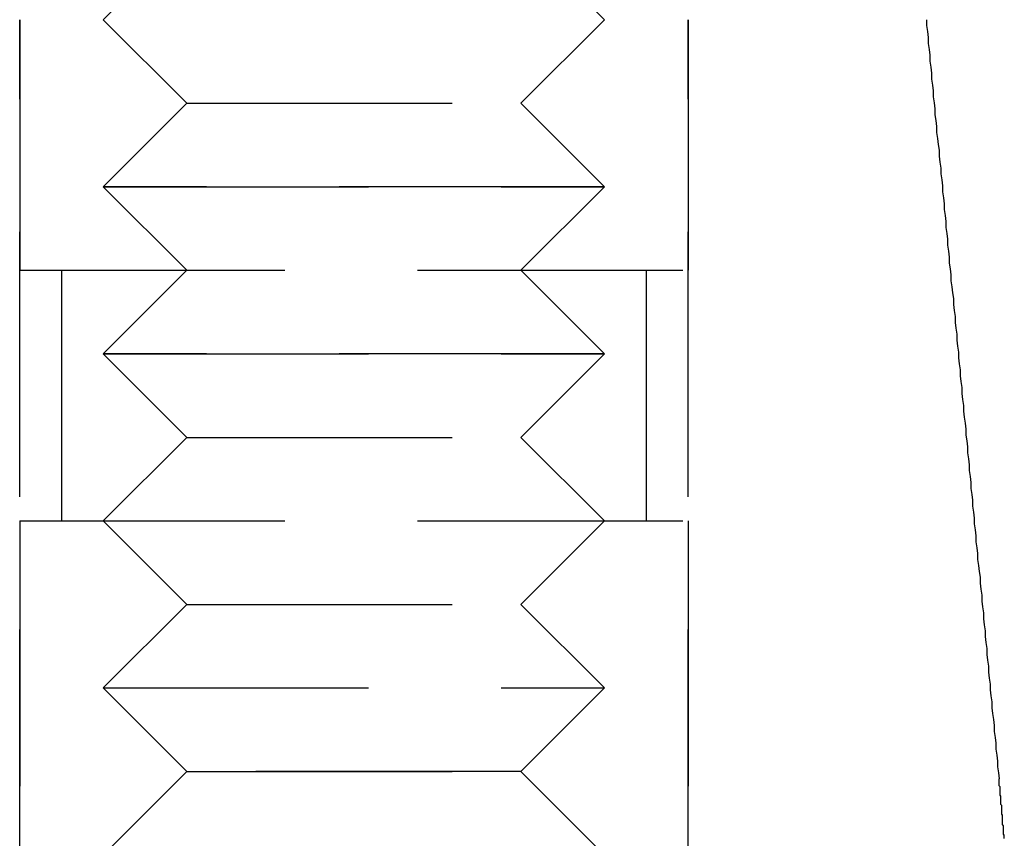
# Model space of a CAD drawing. Extents: x -130 to 130, y 0 to 1084.
# Drawn here: x 12 to 24, y 983 to 993 of the extents above; entities that cross this region are included whole.
import ezdxf

# ---------------------------------------------------------------- set-up
doc = ezdxf.new("R2010")
doc.units = 0
doc.linetypes.add('VERDECKT2', pattern=[4.7625, 3.175, -1.5875])
doc.layers.get('0').update_dxf_attribs({"linetype": 'CONTINUOUS'})
doc.layers.add('BEM', color=7, linetype='CONTINUOUS')

# ---------------------------------------------------------------- blocks, each defined once
blk = doc.blocks.new('A$C4053262F')
at = {"color": 1, "linetype": 'VERDECKT2', "extrusion": (0, 1, 0)}
for p, q in [((3023.394, 244.977), (3022.394, 243.977)), ((3027.394, 244.977), (3028.394, 243.977)), ((3021.394, 243.977), (3021.394, 240.977)), ((3021.394, 223.977), (3021.394, 243.977)), ((3023.394, 242.977), (3022.394, 243.977)), ((3023.394, 242.977), (3022.394, 243.977)), ((3027.394, 242.977), (3028.394, 243.977)), ((3027.394, 242.977), (3028.394, 243.977)), ((3029.394, 243.977), (3029.394, 240.977)), ((3029.394, 223.977), (3029.394, 243.977)), ((3023.394, 242.977), (3022.394, 241.977)), ((3023.394, 242.977), (3022.394, 241.977)), ((3023.394, 242.977), (3027.394, 242.977)), ((3023.394, 242.977), (3027.394, 242.977)), ((3027.394, 242.977), (3028.394, 241.977)), ((3027.394, 242.977), (3028.394, 241.977)), ((3022.394, 241.977), (3028.394, 241.977)), ((3023.394, 240.977), (3022.394, 241.977)), ((3028.394, 241.977), (3022.394, 241.977)), ((3023.394, 240.977), (3022.394, 241.977)), ((3027.394, 240.977), (3028.394, 241.977)), ((3027.394, 240.977), (3028.394, 241.977)), ((3021.394, 240.977), (3029.394, 240.977)), ((3021.894, 240.977), (3021.894, 237.977)), ((3023.394, 240.977), (3022.394, 239.977)), ((3023.394, 240.977), (3022.394, 239.977)), ((3027.394, 240.977), (3028.394, 239.977)), ((3027.394, 240.977), (3028.394, 239.977)), ((3028.894, 240.977), (3028.894, 237.977)), ((3022.394, 239.977), (3028.394, 239.977)), ((3023.394, 238.977), (3022.394, 239.977)), ((3028.394, 239.977), (3022.394, 239.977)), ((3023.394, 238.977), (3022.394, 239.977)), ((3027.394, 238.977), (3028.394, 239.977)), ((3027.394, 238.977), (3028.394, 239.977)), ((3023.394, 238.977), (3022.394, 237.977)), ((3023.394, 238.977), (3022.394, 237.977)), ((3023.394, 238.977), (3027.394, 238.977)), ((3023.394, 238.977), (3027.394, 238.977)), ((3027.394, 238.977), (3028.394, 237.977)), ((3027.394, 238.977), (3028.394, 237.977)), ((3021.394, 237.977), (3029.394, 237.977)), ((3021.394, 237.977), (3021.394, 229.977)), ((3023.394, 236.977), (3022.394, 237.977)), ((3023.394, 236.977), (3022.394, 237.977)), ((3027.394, 236.977), (3028.394, 237.977)), ((3027.394, 236.977), (3028.394, 237.977)), ((3029.394, 237.977), (3029.394, 229.977)), ((3023.394, 236.977), (3022.394, 235.977)), ((3023.394, 236.977), (3022.394, 235.977)), ((3023.394, 236.977), (3027.394, 236.977)), ((3023.394, 236.977), (3027.394, 236.977)), ((3027.394, 236.977), (3028.394, 235.977)), ((3027.394, 236.977), (3028.394, 235.977)), ((3022.394, 235.977), (3028.394, 235.977)), ((3023.394, 234.977), (3022.394, 235.977)), ((3022.394, 235.977), (3028.394, 235.977)), ((3023.394, 234.977), (3022.394, 235.977)), ((3027.394, 234.977), (3028.394, 235.977)), ((3027.394, 234.977), (3028.394, 235.977)), ((3023.394, 234.977), (3022.394, 233.977)), ((3023.394, 234.977), (3022.394, 233.977)), ((3023.394, 234.977), (3027.394, 234.977)), ((3027.394, 234.977), (3023.394, 234.977)), ((3027.394, 234.977), (3028.394, 233.977)), ((3027.394, 234.977), (3028.394, 233.977))]:
    blk.add_line(p, q, dxfattribs=at)
at = {"color": 3, "linetype": 'CONTINUOUS'}
blk.add_polyline3d([(3032.25, 243.977, 0), (3032.25, 243.906, 0), (3032.26, 243.835, 0), (3032.27, 243.764, 0), (3032.27, 243.693, 0), (3032.28, 243.622, 0), (3032.29, 243.551, 0), (3032.29, 243.48, 0), (3032.3, 243.408, 0), (3032.31, 243.337, 0), (3032.31, 243.266, 0), (3032.32, 243.195, 0), (3032.33, 243.124, 0), (3032.33, 243.053, 0), (3032.34, 242.982, 0), (3032.35, 242.911, 0), (3032.35, 242.84, 0), (3032.36, 242.769, 0), (3032.37, 242.698, 0), (3032.37, 242.627, 0), (3032.38, 242.556, 0), (3032.39, 242.485, 0), (3032.4, 242.414, 0), (3032.4, 242.343, 0), (3032.41, 242.272, 0), (3032.42, 242.201, 0), (3032.42, 242.13, 0), (3032.43, 242.059, 0), (3032.44, 241.988, 0), (3032.44, 241.916, 0), (3032.45, 241.845, 0), (3032.46, 241.774, 0), (3032.46, 241.703, 0), (3032.47, 241.632, 0), (3032.48, 241.561, 0), (3032.48, 241.49, 0), (3032.49, 241.419, 0), (3032.5, 241.348, 0), (3032.5, 241.277, 0), (3032.51, 241.206, 0), (3032.52, 241.135, 0), (3032.52, 241.064, 0), (3032.53, 240.993, 0), (3032.54, 240.922, 0), (3032.54, 240.851, 0), (3032.55, 240.78, 0), (3032.56, 240.709, 0), (3032.57, 240.638, 0), (3032.57, 240.567, 0), (3032.58, 240.496, 0), (3032.59, 240.425, 0), (3032.59, 240.354, 0), (3032.6, 240.283, 0), (3032.61, 240.212, 0), (3032.61, 240.141, 0), (3032.62, 240.07, 0), (3032.63, 239.999, 0), (3032.63, 239.928, 0), (3032.64, 239.857, 0), (3032.65, 239.786, 0), (3032.65, 239.715, 0), (3032.66, 239.644, 0), (3032.67, 239.573, 0), (3032.67, 239.502, 0), (3032.68, 239.431, 0), (3032.69, 239.36, 0), (3032.69, 239.289, 0), (3032.7, 239.218, 0), (3032.71, 239.147, 0), (3032.72, 239.076, 0), (3032.72, 239.005, 0), (3032.73, 238.934, 0), (3032.74, 238.863, 0), (3032.74, 238.792, 0), (3032.75, 238.721, 0), (3032.76, 238.65, 0), (3032.76, 238.579, 0), (3032.77, 238.508, 0), (3032.78, 238.437, 0), (3032.78, 238.366, 0), (3032.79, 238.295, 0), (3032.8, 238.224, 0), (3032.8, 238.153, 0), (3032.81, 238.082, 0), (3032.82, 238.011, 0), (3032.82, 237.94, 0), (3032.83, 237.869, 0), (3032.84, 237.798, 0), (3032.84, 237.727, 0), (3032.85, 237.656, 0), (3032.86, 237.585, 0), (3032.86, 237.514, 0), (3032.87, 237.443, 0), (3032.88, 237.373, 0), (3032.89, 237.302, 0), (3032.89, 237.231, 0), (3032.9, 237.16, 0), (3032.91, 237.089, 0), (3032.91, 237.018, 0), (3032.92, 236.947, 0), (3032.93, 236.876, 0), (3032.93, 236.805, 0), (3032.94, 236.734, 0), (3032.95, 236.663, 0), (3032.95, 236.592, 0), (3032.96, 236.521, 0), (3032.97, 236.45, 0), (3032.97, 236.379, 0), (3032.98, 236.308, 0), (3032.99, 236.237, 0), (3032.99, 236.166, 0), (3033, 236.095, 0), (3033.01, 236.024, 0), (3033.01, 235.953, 0), (3033.02, 235.883, 0), (3033.03, 235.812, 0), (3033.03, 235.741, 0), (3033.04, 235.67, 0), (3033.05, 235.599, 0), (3033.06, 235.528, 0), (3033.06, 235.457, 0), (3033.07, 235.386, 0), (3033.08, 235.315, 0), (3033.08, 235.244, 0), (3033.09, 235.173, 0), (3033.1, 235.102, 0), (3033.1, 235.031, 0), (3033.11, 234.96, 0), (3033.12, 234.889, 0)], dxfattribs=at)
at = {"color": 3}
blk.add_polyline3d([(3033.18, 234.176, 0), (3033.18, 234.188, 0), (3033.18, 234.201, 0), (3033.18, 234.214, 0), (3033.17, 234.227, 0), (3033.17, 234.239, 0), (3033.17, 234.252, 0), (3033.17, 234.265, 0), (3033.17, 234.278, 0), (3033.17, 234.29, 0), (3033.17, 234.303, 0), (3033.17, 234.316, 0), (3033.17, 234.328, 0), (3033.16, 234.341, 0), (3033.16, 234.354, 0), (3033.16, 234.367, 0), (3033.16, 234.379, 0), (3033.16, 234.392, 0), (3033.16, 234.405, 0), (3033.16, 234.417, 0), (3033.16, 234.43, 0), (3033.16, 234.443, 0), (3033.16, 234.455, 0), (3033.15, 234.468, 0), (3033.15, 234.481, 0), (3033.15, 234.493, 0), (3033.15, 234.506, 0), (3033.15, 234.518, 0), (3033.15, 234.531, 0), (3033.15, 234.544, 0), (3033.15, 234.556, 0), (3033.15, 234.569, 0), (3033.14, 234.581, 0), (3033.14, 234.594, 0), (3033.14, 234.606, 0), (3033.14, 234.619, 0), (3033.14, 234.631, 0), (3033.14, 234.644, 0), (3033.14, 234.656, 0), (3033.14, 234.669, 0), (3033.14, 234.681, 0), (3033.13, 234.694, 0), (3033.13, 234.706, 0), (3033.13, 234.718, 0), (3033.13, 234.731, 0), (3033.13, 234.743, 0), (3033.13, 234.755, 0), (3033.13, 234.768, 0), (3033.13, 234.78, 0), (3033.13, 234.792, 0), (3033.12, 234.804, 0), (3033.12, 234.817, 0), (3033.12, 234.829, 0), (3033.12, 234.841, 0), (3033.12, 234.853, 0), (3033.12, 234.865, 0), (3033.12, 234.877, 0), (3033.12, 234.889, 0)], dxfattribs=at)

msp = doc.modelspace()

# ---------------------------------------------------------------- block references
at = {"layer": 'BEM'}
msp.add_blockref('A$C4053262F', (-3009.47, 749.05), dxfattribs=at)

doc.saveas('drawing.dxf')
